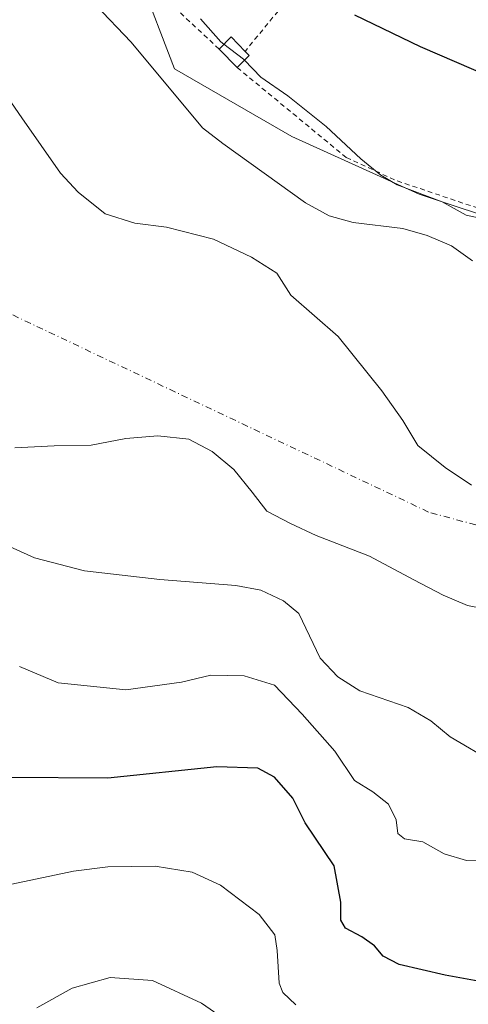
# Model space of a CAD drawing. Units: metres. Extents: x 583571 to 587023, y 4728937 to 4731292.
# Drawn here: x 586783 to 586875, y 4729903 to 4730105 of the extents above; entities that cross this region are included whole.
import ezdxf

# ---------------------------------------------------------------- set-up
doc = ezdxf.new("R2010")
doc.units = ezdxf.units.M
doc.header["$MEASUREMENT"] = 0
doc.linetypes.add('DGN Style 2', pattern=[1.6480167562047852, 0.988810053722871, -0.6592067024819142])
doc.linetypes.add('DGN Style 4', pattern=[2.6384748266838614, 1.318413404963828, -0.6592067024819142, 0.001648016756204785, -0.6592067024819142])
for name, color, linetype, lineweight in [('Alambrada', 7, 'DGN Style 2', 0), ('Corriente natural eje', 4, 'DGN Style 4', 0), ('Cultivos herbáceos CxS', 92, 'Continuous', 0), ('Cultivos leñosos CxS', 92, 'Continuous', 0), ('Curva de nivel maestra', 30, 'Continuous', 30), ('Curva de nivel normal', 30, 'Continuous', 0), ('Edificación ligera Cxs', 1, 'Continuous', 0), ('Embalse Cxs', 142, 'Continuous', 13), ('Núcleo urbano CxS', 7, 'Continuous', 0), ('Suelo desnudo CxS', 253, 'Continuous', 0)]:
    doc.layers.add(name, color=color, linetype=linetype, lineweight=lineweight)

# ---------------------------------------------------------------- blocks, each defined once
blk = doc.blocks.new('*U6')
at = {"layer": 'Cultivos herbáceos CxS', "color": 92, "linetype": 'Continuous', "lineweight": 0}
blk.add_polyline3d([(586776.3400999998, 4729998.690099999, 464.8453000000009), (586785.9600999998, 4729994.360099999, 464.8261999999959), (586796.2100999998, 4729991.7301, 464.7403999999952), (586811.6300999997, 4729989.940099999, 464.3249999999971), (586827.2500999998, 4729988.670100001, 464.353099999993), (586832.3501000004, 4729987.7601, 464.3488000000071), (586837.0000999998, 4729985.530099999, 464.3424999999989), (586840.1300999997, 4729982.950099999, 464.4821999999986), (586844.5201000003, 4729973.7601, 465.2756999999983), (586848.1201, 4729969.9301, 464.5439999999944), (586852.6501000002, 4729967.0801, 464.2976999999955), (586862.5201000003, 4729963.6601, 464.9884000000021), (586867.1801000005, 4729960.9001, 464.7675000000018), (586871.1601, 4729957.6501, 464.6195000000008), (586880.2500999998, 4729952.3101, 464.7317000000039)], dxfattribs=at)
blk = doc.blocks.new('*U13')
at = {"layer": 'Embalse Cxs', "color": 142, "linetype": 'Continuous', "lineweight": 13}
for points in [[(586798.4200999998, 4730107.8301, 465.4804000000004), (586805.7801000001, 4730100.190099999, 465.4447999999975), (586820.3901000004, 4730082.600099999, 465.2896999999939), (586824.5500999996, 4730079.4301, 465.2412999999942), (586841.4901000002, 4730067.200099999, 465.5518000000012), (586846.3601000002, 4730064.530099999, 465.3767999999982), (586851.3101000004, 4730063.190099999, 465.8669999999984), (586861.4801000003, 4730061.9301, 467.4404000000068), (586866.4600999998, 4730060.520099999, 467.0335999999952), (586871.4200999998, 4730058.4301, 467.3132999999943), (586875.7500999998, 4730055.3201, 466.9713000000047)], [(586880.2500999998, 4729952.3101, 464.7317000000039), (586871.1601, 4729957.6501, 464.6195000000008), (586867.1801000005, 4729960.9001, 464.7675000000018), (586862.5201000003, 4729963.6601, 464.9884000000021), (586852.6501000002, 4729967.0801, 464.2976999999955), (586848.1201, 4729969.9301, 464.5439999999944), (586844.5201000003, 4729973.7601, 465.2756999999983), (586840.1300999997, 4729982.950099999, 464.4821999999986), (586837.0000999998, 4729985.530099999, 464.3424999999989), (586832.3501000004, 4729987.7601, 464.3488000000071), (586827.2500999998, 4729988.670100001, 464.353099999993), (586811.6300999997, 4729989.940099999, 464.3249999999971), (586796.2100999998, 4729991.7301, 464.7403999999952), (586785.9600999998, 4729994.360099999, 464.8261999999959), (586776.3400999998, 4729998.690099999, 464.8453000000009)]]:
    blk.add_polyline3d(points, dxfattribs=at)

msp = doc.modelspace()

# ---------------------------------------------------------------- linework, layer by layer
at = {"layer": 'Alambrada', "color": 7, "linetype": 'DGN Style 2', "lineweight": 0}
for points in [[(586823.8000999996, 4730098.780099999, 473.1735999999946), (586813.4901000002, 4730108.4001, 470.318299999999), (586789.7600999996, 4730131.440099999, 472.0467999999965), (586770.5100999996, 4730149.9001, 476.3540000000066), (586783.6401000004, 4730170.5601, 480.9756999999955), (586791.5301000001, 4730183.0101, 488.8589999999967), (586818.7401000002, 4730167.470100001, 487.5519000000059), (586843.8701, 4730153.110099999, 493.2688000000053), (586858.3501000004, 4730143.2501, 485.2464000000036)], [(586858.3501000004, 4730143.2501, 485.2464000000036), (586849.4401000004, 4730129.4101, 481.9747000000062), (586839.0201000003, 4730110.4001, 475.459600000002), (586829.1001000004, 4730098.3101, 472.2136000000028)], [(586827.5000999998, 4730094.9901, 470.7958999999974), (586849.8701, 4730076.5101, 473.1355999999942), (586860.3201000001, 4730071.720100001, 475.7406999999948), (586884.5301000001, 4730063.5601, 479.5233000000007)]]:
    msp.add_polyline3d(points, dxfattribs=at)
at = {"layer": 'Corriente natural eje', "color": 4, "linetype": 'DGN Style 4', "lineweight": 0}
msp.add_polyline3d([(586998.4568999996, 4729956.2316, 460.820000000007), (586992.2901, 4729959.0701, 460.8524999999936), (586985.2801000001, 4729961.5801, 460.5905000000057), (586971.5701000001, 4729964.140100001, 460.2632000000012), (586952.1801000005, 4729964.8301, 460.1190999999963), (586932.0000999998, 4729964.610099999, 459.646900000007), (586913.0201000003, 4729964.6601, 458.9817999999942), (586908.1401000004, 4729965.5601, 458.8233999999939), (586905.4200999998, 4729966.940099999, 458.9239999999991), (586901.7901, 4729970.360099999, 458.8825999999972), (586897.7401000002, 4729975.5001, 458.825800000006), (586897.2801000001, 4729976.7601, 458.796199999997), (586897.2801000001, 4729981.020099999, 458.5991999999969), (586896.6101000002, 4729986.880100001, 458.5598999999929), (586893.8901000004, 4729991.030099999, 458.6138999999966), (586888.1401000004, 4729996.0801, 458.7382999999973), (586885.3101000004, 4729997.7601, 458.6328999999969), (586880.7100999998, 4729999.7301, 458.7397000000056), (586876.4001000002, 4730001.140100001, 458.6061000000045), (586866.7500999998, 4730003.7601, 457.9897000000056), (586774.5840999996, 4730047.486, 455.2899999999936), (586708.9672999998, 4730087.7027, 454.6514000000025), (586620.0670999996, 4730102.519400001, 452.6882000000041)], dxfattribs=at)
at = {"layer": 'Cultivos herbáceos CxS', "color": 92, "linetype": 'Continuous', "lineweight": 0}
msp.add_polyline3d([(586880.2500999998, 4729952.3101, 464.7317000000039), (586871.1601, 4729957.6501, 464.6195000000008), (586867.1801000005, 4729960.9001, 464.7675000000018), (586862.5201000003, 4729963.6601, 464.9884000000021), (586852.6501000002, 4729967.0801, 464.2976999999955), (586848.1201, 4729969.9301, 464.5439999999944), (586844.5201000003, 4729973.7601, 465.2756999999983), (586840.1300999997, 4729982.950099999, 464.4821999999986), (586837.0000999998, 4729985.530099999, 464.3424999999989), (586832.3501000004, 4729987.7601, 464.3488000000071), (586827.2500999998, 4729988.670100001, 464.353099999993), (586811.6300999997, 4729989.940099999, 464.3249999999971), (586796.2100999998, 4729991.7301, 464.7403999999952), (586785.9600999998, 4729994.360099999, 464.8261999999959), (586776.3400999998, 4729998.690099999, 464.8453000000009)], dxfattribs=at)
at = {"layer": 'Cultivos leñosos CxS', "color": 92, "linetype": 'Continuous', "lineweight": 0}
for points in [[(586770.2298999997, 4730148.5527, 470.6508999999933), (586806.0780999997, 4730117.134099999, 469.7409000000043), (586807.4530999997, 4730113.5341, 469.2525000000023), (586814.6470999997, 4730094.7007, 466.482600000003), (586838.7068999996, 4730080.8355, 468.0081000000064), (586864.8104999998, 4730069.005899999, 470.5044000000053), (586884.3853000002, 4730062.480900001, 471.2528000000021), (586900.2899000002, 4730056.365900001, 470.3361000000005), (586902.6246999997, 4730056.3125, 470.9412000000011), (586918.2342999997, 4730055.955900001, 472.4900000000052), (586944.3383, 4730055.5461, 475.8441000000021), (586963.0976999998, 4730055.140699999, 478.2581000000064), (586976.5571, 4730058.810500001, 480.3668000000035), (586997.0648999996, 4730066.965, 483.3758999999991)], [(586807.4530999997, 4730113.5341, 469.2525000000023), (586814.6470999997, 4730094.7007, 466.482600000003), (586838.7068999996, 4730080.8355, 468.0081000000064), (586864.8104999998, 4730069.005899999, 470.5044000000053), (586884.3853000002, 4730062.480900001, 471.2528000000021)], [(586875.7500999998, 4730055.3201, 466.9713000000047), (586871.4200999998, 4730058.4301, 467.3132999999943), (586866.4600999998, 4730060.520099999, 467.0335999999952), (586861.4801000003, 4730061.9301, 467.4404000000068), (586851.3101000004, 4730063.190099999, 465.8669999999984), (586846.3601000002, 4730064.530099999, 465.3767999999982), (586841.4901000002, 4730067.200099999, 465.5518000000012), (586824.5500999996, 4730079.4301, 465.2412999999942), (586820.3901000004, 4730082.600099999, 465.2896999999939), (586805.7801000001, 4730100.190099999, 465.4447999999975), (586798.4200999998, 4730107.8301, 465.4804000000004)], [(586798.4200999998, 4730107.8301, 465.4804000000004), (586805.7801000001, 4730100.190099999, 465.4447999999975), (586820.3901000004, 4730082.600099999, 465.2896999999939), (586824.5500999996, 4730079.4301, 465.2412999999942), (586841.4901000002, 4730067.200099999, 465.5518000000012), (586846.3601000002, 4730064.530099999, 465.3767999999982), (586851.3101000004, 4730063.190099999, 465.8669999999984), (586861.4801000003, 4730061.9301, 467.4404000000068), (586866.4600999998, 4730060.520099999, 467.0335999999952), (586871.4200999998, 4730058.4301, 467.3132999999943), (586875.7500999998, 4730055.3201, 466.9713000000047)]]:
    msp.add_polyline3d(points, dxfattribs=at)
at = {"layer": 'Curva de nivel maestra', "color": 30, "linetype": 'Continuous', "lineweight": 30, "elevation": 475, "flags": 128}
for points in [[(586851.5700000003, 4730105.800100001), (586865.04, 4730099.3301), (586882.9000000004, 4730091.5701)], [(586897.5700000003, 4729898.190099999), (586889.8799999999, 4729903.1501), (586882.1600000003, 4729906.5101), (586870.1200000001, 4729908.710100001), (586860.7199999997, 4729910.920100001), (586857.4299999997, 4729912.610099999), (586855.6200000001, 4729914.7501), (586853.0700000003, 4729916.610099999), (586849.6799999997, 4729918.390100001), (586848.7300000004, 4729919.9801), (586848.7599999999, 4729923.720100001), (586847.3499999996, 4729931.130100001), (586841.4199999999, 4729939.9901), (586838.9000000004, 4729945.0601), (586835.1399999997, 4729949.360099999), (586831.7400000002, 4729951.200099999), (586823.3300000001, 4729951.450099999), (586801, 4729949.140100001), (586780.6699999999, 4729949.3201)]]:
    msp.add_lwpolyline(points, dxfattribs=at)
at = {"layer": 'Curva de nivel normal', "color": 30, "linetype": 'Continuous', "lineweight": 0, "flags": 128}
for points, elevation in [([(586824.7899000002, 4730099.802200001), (586824.1500000004, 4730100.300100001), (586819.9500000002, 4730104.960100001)], 470), ([(586828.9867000004, 4730096.489), (586828.79, 4730096.690099999), (586824.7899000002, 4730099.802200001)], 470), ([(586881.0599999996, 4730063.270099999), (586874.4600000001, 4730064.720100001), (586869.54, 4730067.420100001), (586860.3099999996, 4730070.890100001), (586856.9600000001, 4730072.9301), (586852.8200000003, 4730076.280099999), (586845.7400000002, 4730082.920100001), (586837.8799999999, 4730089.190099999), (586832.3499999996, 4730093.050100001), (586828.9867000004, 4730096.489)], 470), ([(586782.8899999997, 4729972.050100001), (586790.7999999998, 4729968.7301), (586804.6799999997, 4729967.2601), (586816.0700000003, 4729968.850099999), (586822.1100000005, 4729970.3201), (586828.9100000003, 4729970.1501), (586835.1600000003, 4729968.2301), (586840.8399999999, 4729962.280099999), (586847.5, 4729954.720100001), (586851.54, 4729948.6801), (586855.3200000003, 4729946.3301), (586858.5, 4729943.8101), (586860.0800000001, 4729940.5801), (586860.4600000001, 4729937.790100001), (586861.8099999996, 4729936.700099999), (586865.5800000001, 4729936.0801), (586869.9100000003, 4729933.630100001), (586874.5, 4729932.2601), (586882.9800000004, 4729932.420100001)], 470), ([(586742.5800000001, 4729896.130100001), (586741.5199999996, 4729906.110099999), (586741.6399999997, 4729913.9301), (586742.6799999997, 4729917.170100001), (586743.9500000002, 4729918.4101), (586751.9600000001, 4729921.720100001), (586764.6399999997, 4729924.6501), (586781.29, 4729927.420100001), (586793.9199999999, 4729930.040100001), (586801, 4729930.950099999), (586810.6799999997, 4729931.0801), (586818.2599999999, 4729929.880100001), (586824.0800000001, 4729927.220100001), (586832, 4729921.140100001), (586835.2000000002, 4729917.0101), (586835.6799999997, 4729913.780099999), (586836.0700000003, 4729907.0701), (586836.8399999999, 4729905.190099999), (586839.5499999998, 4729902.6601)], 480), ([(586786.4500000002, 4729902.0101), (586793.6600000003, 4729906.040100001), (586801.4699999997, 4729908.2401), (586810.1200000001, 4729907.600099999), (586820.1799999997, 4729902.9901), (586825.3099999996, 4729899.450099999)], 485)]:
    msp.add_lwpolyline(points, dxfattribs=dict(at, elevation=elevation))
at = {"layer": 'Edificación ligera Cxs', "color": 1, "linetype": 'Continuous', "lineweight": 0, "elevation": 473.7612999999984, "flags": 128}
msp.add_lwpolyline([(586829.9401000004, 4730097.450099999), (586827.5000999998, 4730094.9901), (586823.8000999996, 4730098.780099999), (586826.2600999996, 4730101.3201), (586829.1001000004, 4730098.3101)], close=True, dxfattribs=at)
at = {"layer": 'Edificación ligera Cxs', "color": 1, "linetype": 'Continuous', "lineweight": 0, "extrusion": (0.1371996768423298, -0.3475017502767231, 0.9275876143141274), "elevation": -1562766.659358655, "flags": 128}
msp.add_lwpolyline([(2282862.187801225, 3881301.001682933), (2282865.408687551, 3881302.574731746), (2282866.94488988, 3881298.432128977)], dxfattribs=at)
at = {"layer": 'Edificación ligera Cxs', "color": 1, "linetype": 'Continuous', "lineweight": 0, "extrusion": (0.2860862406803888, -0.2930450951093279, 0.9122933931174376), "elevation": -1217818.358829454, "flags": 128}
msp.add_lwpolyline([(3724159.373231156, 2713986.138425172), (3724159.373231156, 2713991.944246155)], dxfattribs=at)
at = {"layer": 'Edificación ligera Cxs', "color": 1, "linetype": 'Continuous', "lineweight": 0, "extrusion": (-0.259217182895057, -0.2613419137702687, 0.9297886083400055), "elevation": -1387850.107784492, "flags": 128}
msp.add_lwpolyline([(-2914362.826739549, 3506929.266669597), (-2914362.826739549, 3506925.540175147)], dxfattribs=at)
at = {"layer": 'Edificación ligera Cxs', "color": 1, "linetype": 'Continuous', "lineweight": 0, "extrusion": (0.0267172318533996, -0.02735335644870941, 0.9992687243244841), "elevation": -113233.7477062291, "flags": 128}
msp.add_lwpolyline([(3724910.199070707, 2971602.390320779), (3724910.199070707, 2971601.187276308)], dxfattribs=at)
at = {"layer": 'Embalse Cxs', "color": 142, "linetype": 'Continuous', "lineweight": 13}
for points in [[(586798.4200999998, 4730107.8301, 465.4804000000004), (586805.7801000001, 4730100.190099999, 465.4447999999975), (586820.3901000004, 4730082.600099999, 465.2896999999939), (586824.5500999996, 4730079.4301, 465.2412999999942), (586841.4901000002, 4730067.200099999, 465.5518000000012), (586846.3601000002, 4730064.530099999, 465.3767999999982), (586851.3101000004, 4730063.190099999, 465.8669999999984), (586861.4801000003, 4730061.9301, 467.4404000000068), (586866.4600999998, 4730060.520099999, 467.0335999999952), (586871.4200999998, 4730058.4301, 467.3132999999943), (586875.7500999998, 4730055.3201, 466.9713000000047)], [(586771.9256999996, 4730101.1643, 460.1160999999993), (586783.3557000002, 4730084.654200001, 460.225900000005), (586791.2933, 4730073.3301, 460.1153000000049), (586794.8915999997, 4730069.414200001, 460.1992000000028), (586800.3949999996, 4730064.9692, 460.3824000000022), (586806.5333000004, 4730063.064200001, 460.7054999999964), (586812.9890999999, 4730062.217499999, 461.0184000000008), (586822.6201, 4730059.783399999, 460.9723999999987), (586830.4517000001, 4730056.0792, 460.4339000000036), (586835.6375000002, 4730052.7983, 460.1799000000028), (586838.4950000001, 4730048.247500001, 460.0414000000019), (586848.2317000004, 4730039.7808, 460.0930999999982), (586857.1217, 4730028.668299999, 460.1138999999966), (586861.4609000003, 4730022.529899999, 460.1080999999977), (586864.5301000001, 4730017.449899999, 460.1002000000008), (586870.1392999999, 4730012.8991, 460.2725999999967), (586875.5367999999, 4730009.300799999, 460.2906999999978)], [(586771.9256999996, 4730101.1643, 460.1160999999993), (586783.3557000002, 4730084.654200001, 460.225900000005), (586791.2933, 4730073.3301, 460.1153000000049), (586794.8915999997, 4730069.414200001, 460.1992000000028), (586800.3949999996, 4730064.9692, 460.3824000000022), (586806.5333000004, 4730063.064200001, 460.7054999999964), (586812.9890999999, 4730062.217499999, 461.0184000000008), (586822.6201, 4730059.783399999, 460.9723999999987), (586830.4517000001, 4730056.0792, 460.4339000000036), (586835.6375000002, 4730052.7983, 460.1799000000028), (586838.4950000001, 4730048.247500001, 460.0414000000019), (586848.2317000004, 4730039.7808, 460.0930999999982), (586857.1217, 4730028.668299999, 460.1138999999966), (586861.4609000003, 4730022.529899999, 460.1080999999977), (586864.5301000001, 4730017.449899999, 460.1002000000008), (586870.1392999999, 4730012.8991, 460.2725999999967), (586875.5367999999, 4730009.300799999, 460.2906999999978)], [(586880.6556000002, 4729983.4046, 459.3220000000001), (586874.7289000005, 4729984.568800001, 459.3165000000009), (586869.7548000002, 4729986.6854, 459.1854000000022), (586863.7221999997, 4729989.860400001, 458.9729999999981), (586854.6206, 4729994.728800001, 458.7948999999935), (586843.7197000004, 4729998.962200001, 458.9630000000034), (586838.4281000001, 4730001.396299999, 459.0342999999993), (586833.5597000001, 4730003.9363, 459.4501000000019), (586830.5964000003, 4730007.8522, 459.2179999999935), (586826.7863999996, 4730012.5088, 458.8193000000028), (586822.3413000006, 4730016.213, 459.2445000000008), (586817.5788000004, 4730018.753000001, 459.743100000007), (586811.2287999997, 4730019.388, 459.8932999999961), (586804.6671000002, 4730018.8588, 459.8457999999956), (586797.5762999998, 4730017.482999999, 459.8147000000026), (586789.9561999999, 4730017.3772, 459.5693000000028), (586781.9128999999, 4730016.9538, 459.3745000000054)], [(586880.6556000002, 4729983.4046, 459.3220000000001), (586874.7289000005, 4729984.568800001, 459.3165000000009), (586869.7548000002, 4729986.6854, 459.1854000000022), (586863.7221999997, 4729989.860400001, 458.9729999999981), (586854.6206, 4729994.728800001, 458.7948999999935), (586843.7197000004, 4729998.962200001, 458.9630000000034), (586838.4281000001, 4730001.396299999, 459.0342999999993), (586833.5597000001, 4730003.9363, 459.4501000000019), (586830.5964000003, 4730007.8522, 459.2179999999935), (586826.7863999996, 4730012.5088, 458.8193000000028), (586822.3413000006, 4730016.213, 459.2445000000008), (586817.5788000004, 4730018.753000001, 459.743100000007), (586811.2287999997, 4730019.388, 459.8932999999961), (586804.6671000002, 4730018.8588, 459.8457999999956), (586797.5762999998, 4730017.482999999, 459.8147000000026), (586789.9561999999, 4730017.3772, 459.5693000000028), (586781.9128999999, 4730016.9538, 459.3745000000054)], [(586880.2500999998, 4729952.3101, 464.7317000000039), (586871.1601, 4729957.6501, 464.6195000000008), (586867.1801000005, 4729960.9001, 464.7675000000018), (586862.5201000003, 4729963.6601, 464.9884000000021), (586852.6501000002, 4729967.0801, 464.2976999999955), (586848.1201, 4729969.9301, 464.5439999999944), (586844.5201000003, 4729973.7601, 465.2756999999983), (586840.1300999997, 4729982.950099999, 464.4821999999986), (586837.0000999998, 4729985.530099999, 464.3424999999989), (586832.3501000004, 4729987.7601, 464.3488000000071), (586827.2500999998, 4729988.670100001, 464.353099999993), (586811.6300999997, 4729989.940099999, 464.3249999999971), (586796.2100999998, 4729991.7301, 464.7403999999952), (586785.9600999998, 4729994.360099999, 464.8261999999959), (586776.3400999998, 4729998.690099999, 464.8453000000009)]]:
    msp.add_polyline3d(points, dxfattribs=at)
at = {"layer": 'Núcleo urbano CxS', "color": 7, "linetype": 'Continuous', "lineweight": 0}
for points in [[(586770.2298999997, 4730148.5527, 470.6508999999933), (586806.0780999997, 4730117.134099999, 469.7409000000043), (586807.4530999997, 4730113.5341, 469.2525000000023), (586814.6470999997, 4730094.7007, 466.482600000003), (586838.7068999996, 4730080.8355, 468.0081000000064), (586864.8104999998, 4730069.005899999, 470.5044000000053), (586884.3853000002, 4730062.480900001, 471.2528000000021), (586900.2899000002, 4730056.365900001, 470.3361000000005), (586902.6246999997, 4730056.3125, 470.9412000000011), (586918.2342999997, 4730055.955900001, 472.4900000000052), (586944.3383, 4730055.5461, 475.8441000000021), (586963.0976999998, 4730055.140699999, 478.2581000000064), (586976.5571, 4730058.810500001, 480.3668000000035), (586997.0648999996, 4730066.965, 483.3758999999991)], [(586954.9426999995, 4730112.644500001, 485.6809000000067), (586968.8076999999, 4730099.189099999, 486.8644999999961), (586982.2670999998, 4730092.254699999, 486.9793000000063), (586996.1322999997, 4730088.175100001, 486.4165000000066), (586996.7812000001, 4730089.5374, 486.4290000000037), (586997.0648999996, 4730066.965, 483.3758999999991), (586976.5571, 4730058.810500001, 480.3668000000035), (586963.0976999998, 4730055.140699999, 478.2581000000064), (586944.3383, 4730055.5461, 475.8441000000021), (586918.2342999997, 4730055.955900001, 472.4900000000052), (586902.6246999997, 4730056.3125, 470.9412000000011), (586900.2899000002, 4730056.365900001, 470.3361000000005), (586884.3853000002, 4730062.480900001, 471.2528000000021), (586864.8104999998, 4730069.005899999, 470.5044000000053), (586838.7068999996, 4730080.8355, 468.0081000000064), (586814.6470999997, 4730094.7007, 466.482600000003), (586807.4530999997, 4730113.5341, 469.2525000000023)]]:
    msp.add_polyline3d(points, dxfattribs=at)
at = {"layer": 'Suelo desnudo CxS', "color": 253, "linetype": 'Continuous', "lineweight": 0}
for points in [[(586798.4200999998, 4730107.8301, 465.4804000000004), (586805.7801000001, 4730100.190099999, 465.4447999999975), (586820.3901000004, 4730082.600099999, 465.2896999999939), (586824.5500999996, 4730079.4301, 465.2412999999942), (586841.4901000002, 4730067.200099999, 465.5518000000012), (586846.3601000002, 4730064.530099999, 465.3767999999982), (586851.3101000004, 4730063.190099999, 465.8669999999984), (586861.4801000003, 4730061.9301, 467.4404000000068), (586866.4600999998, 4730060.520099999, 467.0335999999952), (586871.4200999998, 4730058.4301, 467.3132999999943), (586875.7500999998, 4730055.3201, 466.9713000000047)], [(586798.4200999998, 4730107.8301, 465.4804000000004), (586805.7801000001, 4730100.190099999, 465.4447999999975), (586820.3901000004, 4730082.600099999, 465.2896999999939), (586824.5500999996, 4730079.4301, 465.2412999999942), (586841.4901000002, 4730067.200099999, 465.5518000000012), (586846.3601000002, 4730064.530099999, 465.3767999999982), (586851.3101000004, 4730063.190099999, 465.8669999999984), (586861.4801000003, 4730061.9301, 467.4404000000068), (586866.4600999998, 4730060.520099999, 467.0335999999952), (586871.4200999998, 4730058.4301, 467.3132999999943), (586875.7500999998, 4730055.3201, 466.9713000000047)], [(586880.2500999998, 4729952.3101, 464.7317000000039), (586871.1601, 4729957.6501, 464.6195000000008), (586867.1801000005, 4729960.9001, 464.7675000000018), (586862.5201000003, 4729963.6601, 464.9884000000021), (586852.6501000002, 4729967.0801, 464.2976999999955), (586848.1201, 4729969.9301, 464.5439999999944), (586844.5201000003, 4729973.7601, 465.2756999999983), (586840.1300999997, 4729982.950099999, 464.4821999999986), (586837.0000999998, 4729985.530099999, 464.3424999999989), (586832.3501000004, 4729987.7601, 464.3488000000071), (586827.2500999998, 4729988.670100001, 464.353099999993), (586811.6300999997, 4729989.940099999, 464.3249999999971), (586796.2100999998, 4729991.7301, 464.7403999999952), (586785.9600999998, 4729994.360099999, 464.8261999999959), (586776.3400999998, 4729998.690099999, 464.8453000000009)], [(586880.2500999998, 4729952.3101, 464.7317000000039), (586871.1601, 4729957.6501, 464.6195000000008), (586867.1801000005, 4729960.9001, 464.7675000000018), (586862.5201000003, 4729963.6601, 464.9884000000021), (586852.6501000002, 4729967.0801, 464.2976999999955), (586848.1201, 4729969.9301, 464.5439999999944), (586844.5201000003, 4729973.7601, 465.2756999999983), (586840.1300999997, 4729982.950099999, 464.4821999999986), (586837.0000999998, 4729985.530099999, 464.3424999999989), (586832.3501000004, 4729987.7601, 464.3488000000071), (586827.2500999998, 4729988.670100001, 464.353099999993), (586811.6300999997, 4729989.940099999, 464.3249999999971), (586796.2100999998, 4729991.7301, 464.7403999999952), (586785.9600999998, 4729994.360099999, 464.8261999999959), (586776.3400999998, 4729998.690099999, 464.8453000000009)]]:
    msp.add_polyline3d(points, dxfattribs=at)

# ---------------------------------------------------------------- block references
at = {"layer": 'Cultivos herbáceos CxS', "color": 92, "linetype": 'Continuous', "lineweight": 0}
msp.add_blockref('*U6', (0, 0), dxfattribs=at)
at = {"layer": 'Embalse Cxs', "color": 142, "linetype": 'Continuous', "lineweight": 13}
msp.add_blockref('*U13', (0, 0), dxfattribs=at)

doc.saveas('drawing.dxf')
